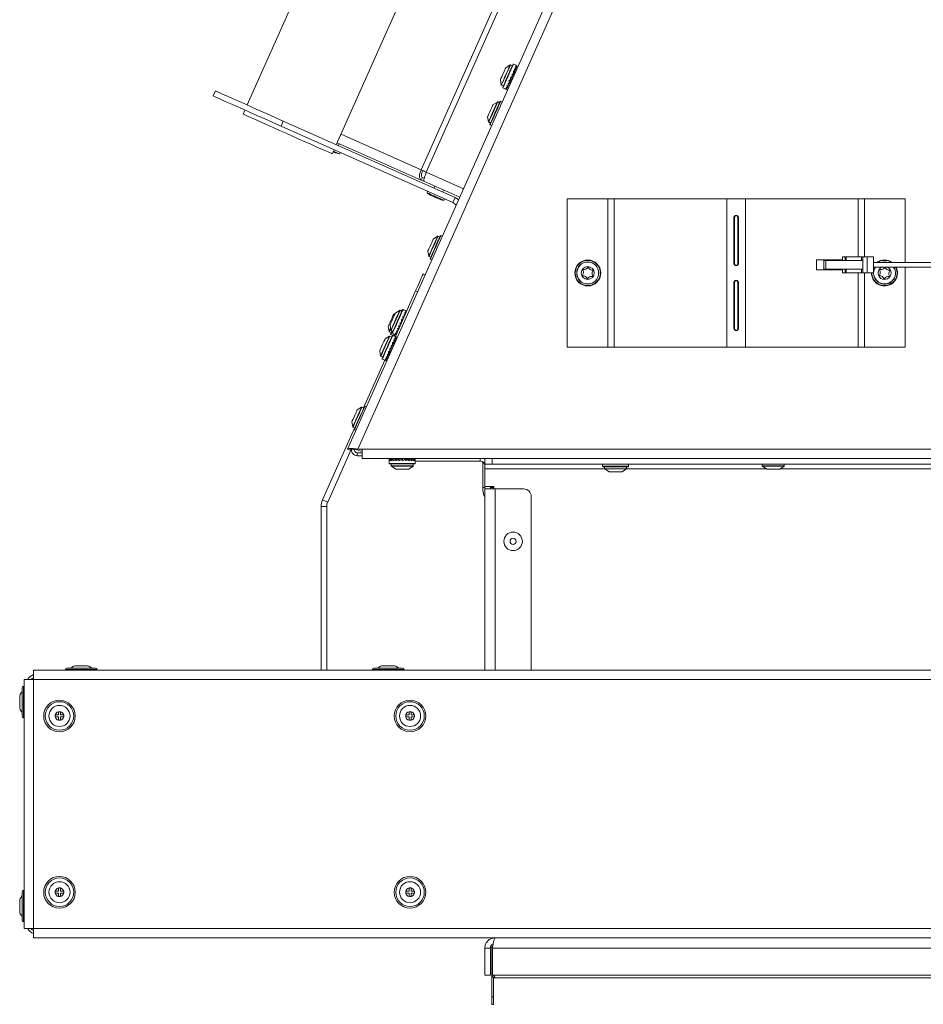
# Model space of a CAD drawing. Units: inches. Extents: x 22 to 149, y 11 to 132.
# Drawn here: x 22 to 34, y 91 to 104 of the extents above; entities that cross this region are included whole.
import ezdxf

# ---------------------------------------------------------------- set-up
doc = ezdxf.new("R2010")
doc.units = ezdxf.units.IN
doc.header["$LTSCALE"] = 16
doc.header["$MEASUREMENT"] = 0

msp = doc.modelspace()

# ---------------------------------------------------------------- linework, layer by layer
at = {"color": 7, "linetype": 'Continuous', "lineweight": 15}
for p, q in [((26.623, 98.447), (34.33, 115.758)), ((33.583, 113.771), (26.76, 98.447)), ((28.548, 110.448), (25.27, 103.085)), ((26.471, 102.55), (29.75, 109.913)), ((27.617, 102.21), (30.769, 109.289)), ((27.683, 102.181), (30.835, 109.26)), ((28.814, 103.625), (28.755, 103.586)), ((28.844, 103.614), (28.819, 103.625)), ((28.895, 103.62), (28.859, 103.636)), ((28.84, 103.494), (28.846, 103.493)), ((28.857, 103.499), (28.846, 103.493)), ((28.849, 103.495), (28.864, 103.488)), ((28.874, 103.537), (28.857, 103.516)), ((28.857, 103.512), (28.872, 103.505)), ((28.872, 103.505), (28.864, 103.488)), ((28.865, 103.525), (28.878, 103.519)), ((28.871, 103.533), (28.883, 103.528)), ((28.878, 103.519), (28.872, 103.505)), ((28.875, 103.505), (28.873, 103.506)), ((28.889, 103.569), (28.874, 103.547)), ((28.886, 103.564), (28.874, 103.543)), ((28.874, 103.537), (28.884, 103.532)), ((28.883, 103.528), (28.878, 103.519)), ((28.884, 103.532), (28.883, 103.528)), ((28.9, 103.594), (28.888, 103.575)), ((28.898, 103.59), (28.888, 103.573)), ((28.906, 103.609), (28.899, 103.596)), ((28.906, 103.607), (28.899, 103.596)), ((28.908, 103.614), (28.906, 103.61)), ((28.684, 103.426), (28.695, 103.357)), ((28.788, 103.343), (28.799, 103.378)), ((28.797, 103.372), (28.81, 103.366)), ((28.798, 103.374), (28.811, 103.368)), ((28.8, 103.371), (28.8, 103.371)), ((28.803, 103.377), (28.814, 103.417)), ((28.804, 103.38), (28.815, 103.376)), ((28.808, 103.394), (28.82, 103.388)), ((28.811, 103.368), (28.81, 103.366)), ((28.815, 103.376), (28.811, 103.368)), ((28.812, 103.411), (28.827, 103.405)), ((28.82, 103.388), (28.815, 103.376)), ((28.82, 103.416), (28.827, 103.451)), ((28.827, 103.405), (28.82, 103.388)), ((28.822, 103.392), (28.824, 103.391)), ((28.823, 103.43), (28.836, 103.424)), ((28.827, 103.454), (28.827, 103.459)), ((28.827, 103.451), (28.827, 103.454)), ((28.827, 103.454), (28.846, 103.446)), ((28.836, 103.424), (28.827, 103.405)), ((28.846, 103.446), (28.836, 103.424)), ((28.839, 103.474), (28.855, 103.467)), ((28.855, 103.467), (28.846, 103.446)), ((28.864, 103.488), (28.855, 103.467)), ((24.813, 103.206), (24.843, 103.275)), ((28.698, 103.353), (28.723, 103.342)), ((28.717, 103.316), (28.753, 103.3)), ((28.766, 103.294), (28.768, 103.301)), ((28.768, 103.298), (28.769, 103.3)), ((28.769, 103.3), (28.775, 103.318)), ((28.775, 103.314), (28.776, 103.317)), ((28.777, 103.317), (28.785, 103.344)), ((28.786, 103.338), (28.787, 103.344)), ((28.642, 103.125), (28.582, 103.087)), ((28.671, 103.115), (28.646, 103.126)), ((28.707, 103.127), (28.686, 103.136)), ((25.24, 103.016), (25.215, 102.961)), ((25.757, 102.868), (25.726, 102.8)), ((28.071, 101.837), (25.757, 102.868)), ((28.511, 102.927), (28.522, 102.857)), ((28.525, 102.853), (28.55, 102.842)), ((28.041, 101.769), (25.726, 102.8)), ((26.535, 102.692), (27.617, 102.21)), ((28.544, 102.817), (28.564, 102.808)), ((26.484, 102.577), (27.616, 102.073)), ((26.499, 102.537), (26.511, 102.565)), ((26.417, 102.427), (26.441, 102.481)), ((26.517, 102.425), (26.525, 102.444)), ((27.683, 102.181), (28.186, 101.957)), ((27.616, 102.073), (27.632, 102.108)), ((27.616, 102.073), (27.651, 102.058)), ((27.632, 102.108), (27.657, 102.097)), ((27.651, 102.058), (28.135, 101.842)), ((27.702, 101.92), (27.694, 101.902)), ((27.801, 101.991), (27.789, 101.963)), ((27.904, 101.912), (27.917, 101.939)), ((27.922, 101.8), (27.93, 101.818)), ((28.041, 101.769), (28.071, 101.837)), ((29.583, 99.821), (29.583, 101.821)), ((29.583, 101.821), (30.131, 101.821)), ((30.131, 99.821), (30.131, 101.821)), ((30.131, 101.821), (30.218, 101.821)), ((30.218, 99.821), (30.218, 101.821)), ((30.218, 101.821), (31.736, 101.821)), ((31.736, 99.821), (31.736, 101.821)), ((31.985, 101.821), (31.736, 101.821)), ((31.985, 99.821), (31.985, 101.821)), ((31.985, 101.821), (33.503, 101.821)), ((33.503, 101.821), (33.589, 101.821)), ((33.503, 101.038), (33.503, 101.821)), ((33.589, 101.821), (34.138, 101.821)), ((33.589, 101.038), (33.589, 101.821)), ((34.138, 100.961), (34.138, 101.821)), ((31.831, 100.946), (31.831, 101.571)), ((31.84, 101.571), (31.831, 101.571)), ((31.84, 100.946), (31.84, 101.571)), ((31.881, 101.571), (31.89, 101.571)), ((31.881, 101.571), (31.881, 100.946)), ((31.89, 101.571), (31.89, 100.946)), ((27.836, 101.315), (27.776, 101.276)), ((27.865, 101.304), (27.84, 101.315)), ((27.901, 101.317), (27.88, 101.326)), ((27.705, 101.117), (27.716, 101.047)), ((27.719, 101.043), (27.744, 101.032)), ((27.738, 101.006), (27.758, 100.997)), ((32.942, 100.864), (32.942, 100.998)), ((32.942, 100.998), (33.292, 100.998)), ((33.044, 100.99), (33.044, 100.872)), ((33.044, 100.99), (33.071, 100.99)), ((33.071, 100.872), (33.071, 100.99)), ((33.568, 100.99), (33.071, 100.99)), ((33.292, 101.038), (33.329, 101.038)), ((33.292, 101.038), (33.292, 100.99)), ((33.341, 101.038), (33.329, 101.038)), ((33.329, 100.99), (33.329, 101.038)), ((33.548, 101.038), (33.341, 101.038)), ((33.341, 101.038), (33.341, 100.99)), ((33.568, 101.038), (33.548, 101.038)), ((33.548, 101.038), (33.548, 100.99)), ((33.568, 101.038), (33.627, 101.038)), ((33.568, 100.825), (33.568, 101.038)), ((33.713, 101.038), (33.627, 101.038)), ((33.627, 100.825), (33.627, 101.038)), ((33.713, 100.825), (33.713, 101.038)), ((31.84, 100.946), (31.831, 100.946)), ((31.881, 100.946), (31.89, 100.946)), ((33.292, 100.864), (32.942, 100.864)), ((33.044, 100.872), (33.071, 100.872)), ((33.568, 100.872), (33.071, 100.872)), ((33.292, 100.872), (33.292, 100.825)), ((33.329, 100.872), (33.329, 100.825)), ((33.341, 100.825), (33.341, 100.872)), ((33.548, 100.825), (33.548, 100.872)), ((37.674, 100.961), (33.713, 100.961)), ((33.713, 100.901), (37.674, 100.901)), ((33.713, 100.899), (37.674, 100.899)), ((34.138, 99.821), (34.138, 100.899)), ((27.642, 100.809), (27.669, 100.797)), ((33.329, 100.825), (33.292, 100.825)), ((33.329, 100.825), (33.341, 100.825)), ((33.341, 100.825), (33.548, 100.825)), ((33.503, 99.821), (33.503, 100.825)), ((33.548, 100.825), (33.568, 100.825)), ((33.568, 100.825), (33.627, 100.825)), ((33.589, 99.821), (33.589, 100.825)), ((33.713, 100.825), (33.627, 100.825)), ((27.54, 100.581), (27.267, 99.966)), ((27.568, 100.569), (27.54, 100.581)), ((31.831, 100.071), (31.831, 100.696)), ((31.84, 100.696), (31.831, 100.696)), ((31.84, 100.071), (31.84, 100.696)), ((31.881, 100.696), (31.89, 100.696)), ((31.881, 100.696), (31.881, 100.071)), ((31.89, 100.696), (31.89, 100.071)), ((27.326, 100.318), (27.267, 100.279)), ((27.356, 100.307), (27.331, 100.318)), ((27.347, 100.311), (27.346, 100.311)), ((27.356, 100.307), (27.347, 100.311)), ((27.407, 100.313), (27.371, 100.329)), ((27.266, 100.277), (27.243, 100.262)), ((27.351, 100.187), (27.357, 100.186)), ((27.367, 100.191), (27.357, 100.186)), ((27.36, 100.188), (27.365, 100.186)), ((27.382, 100.225), (27.369, 100.209)), ((27.369, 100.205), (27.372, 100.203)), ((27.377, 100.218), (27.379, 100.217)), ((27.395, 100.255), (27.386, 100.24)), ((27.392, 100.246), (27.386, 100.236)), ((27.405, 100.277), (27.4, 100.268)), ((27.402, 100.271), (27.4, 100.266)), ((27.411, 100.29), (27.411, 100.289)), ((27.171, 100.102), (27.182, 100.032)), ((27.195, 100.119), (27.207, 100.05)), ((27.209, 100.046), (27.234, 100.035)), ((27.303, 100.049), (27.31, 100.071)), ((27.309, 100.067), (27.311, 100.066)), ((27.309, 100.065), (27.311, 100.065)), ((27.317, 100.08), (27.326, 100.11)), ((27.319, 100.087), (27.32, 100.086)), ((27.324, 100.104), (27.328, 100.103)), ((27.333, 100.115), (27.339, 100.144)), ((27.335, 100.123), (27.336, 100.122)), ((27.339, 100.147), (27.339, 100.152)), ((27.339, 100.144), (27.339, 100.147)), ((27.339, 100.147), (27.346, 100.144)), ((27.351, 100.167), (27.355, 100.165)), ((31.84, 100.071), (31.831, 100.071)), ((31.881, 100.071), (31.89, 100.071)), ((27.187, 99.97), (27.128, 99.932)), ((27.185, 100.028), (27.21, 100.017)), ((27.217, 99.96), (27.192, 99.971)), ((27.204, 99.992), (27.228, 99.981)), ((27.228, 100.009), (27.264, 99.993)), ((27.268, 99.966), (27.232, 99.981)), ((27.262, 99.915), (27.247, 99.893)), ((27.26, 99.91), (27.247, 99.889)), ((27.254, 99.972), (27.258, 99.983)), ((27.259, 99.982), (27.263, 99.994)), ((27.259, 99.981), (27.259, 99.983)), ((27.273, 99.94), (27.261, 99.921)), ((27.271, 99.936), (27.261, 99.919)), ((27.28, 99.955), (27.272, 99.942)), ((27.279, 99.953), (27.272, 99.942)), ((27.282, 99.959), (27.279, 99.955)), ((27.286, 100.008), (27.286, 100.011)), ((27.293, 100.024), (27.297, 100.037)), ((27.194, 99.762), (27.2, 99.797)), ((27.196, 99.776), (27.209, 99.77)), ((27.2, 99.8), (27.2, 99.805)), ((27.2, 99.797), (27.2, 99.8)), ((27.2, 99.8), (27.219, 99.791)), ((27.219, 99.791), (27.209, 99.77)), ((27.212, 99.82), (27.228, 99.813)), ((27.213, 99.84), (27.219, 99.839)), ((27.23, 99.845), (27.219, 99.839)), ((27.228, 99.813), (27.219, 99.791)), ((27.222, 99.84), (27.237, 99.833)), ((27.237, 99.833), (27.228, 99.813)), ((27.247, 99.883), (27.23, 99.862)), ((27.23, 99.858), (27.245, 99.851)), ((27.245, 99.851), (27.237, 99.833)), ((27.238, 99.871), (27.252, 99.865)), ((27.244, 99.879), (27.256, 99.874)), ((27.252, 99.865), (27.245, 99.851)), ((27.248, 99.851), (27.246, 99.852)), ((27.247, 99.882), (27.257, 99.878)), ((27.256, 99.874), (27.252, 99.865)), ((27.257, 99.878), (27.256, 99.874)), ((29.583, 99.821), (30.131, 99.821)), ((30.131, 99.821), (30.218, 99.821)), ((30.218, 99.821), (31.736, 99.821)), ((31.736, 99.821), (31.985, 99.821)), ((31.985, 99.821), (33.503, 99.821)), ((33.503, 99.821), (33.589, 99.821)), ((33.589, 99.821), (34.138, 99.821)), ((27.124, 99.646), (26.839, 99.005)), ((27.057, 99.772), (27.068, 99.702)), ((27.071, 99.699), (27.096, 99.688)), ((27.09, 99.662), (27.126, 99.646)), ((27.139, 99.64), (27.141, 99.646)), ((27.141, 99.644), (27.142, 99.646)), ((27.142, 99.646), (27.148, 99.664)), ((27.148, 99.659), (27.149, 99.663)), ((27.15, 99.663), (27.158, 99.69)), ((27.159, 99.684), (27.16, 99.689)), ((27.161, 99.689), (27.172, 99.724)), ((27.17, 99.718), (27.184, 99.712)), ((27.171, 99.72), (27.184, 99.714)), ((27.173, 99.717), (27.173, 99.717)), ((27.176, 99.723), (27.187, 99.763)), ((27.177, 99.726), (27.188, 99.722)), ((27.181, 99.739), (27.193, 99.734)), ((27.188, 99.722), (27.184, 99.714)), ((27.184, 99.714), (27.184, 99.712)), ((27.186, 99.757), (27.201, 99.751)), ((27.193, 99.734), (27.188, 99.722)), ((27.201, 99.751), (27.193, 99.734)), ((27.195, 99.738), (27.197, 99.737)), ((27.209, 99.77), (27.201, 99.751)), ((26.811, 99.014), (26.752, 98.976)), ((26.841, 99.004), (26.816, 99.015)), ((26.876, 99.016), (26.856, 99.025)), ((26.718, 98.732), (26.286, 97.763)), ((26.681, 98.816), (26.692, 98.746)), ((26.695, 98.743), (26.72, 98.731)), ((26.714, 98.706), (26.734, 98.697)), ((26.658, 98.432), (26.623, 98.447)), ((26.754, 98.437), (26.758, 98.447)), ((26.76, 98.447), (26.82, 98.447)), ((26.82, 98.321), (26.82, 98.447)), ((26.82, 98.447), (36.539, 98.447)), ((26.67, 98.441), (26.355, 97.733)), ((26.671, 98.441), (26.666, 98.431)), ((26.666, 98.431), (26.666, 98.432)), ((26.752, 98.36), (26.753, 98.399)), ((26.754, 98.437), (26.797, 98.418)), ((26.754, 98.399), (26.754, 98.359)), ((26.754, 98.399), (26.82, 98.399)), ((26.754, 98.359), (26.82, 98.359)), ((26.797, 98.418), (26.82, 98.427)), ((36.756, 98.321), (26.82, 98.321)), ((26.829, 98.321), (27.298, 98.321)), ((26.829, 98.321), (26.829, 98.321)), ((27.27, 98.308), (27.27, 98.319)), ((27.27, 98.319), (27.274, 98.319)), ((27.274, 98.307), (27.274, 98.319)), ((27.274, 98.319), (27.284, 98.319)), ((27.284, 98.304), (27.284, 98.319)), ((27.284, 98.319), (27.299, 98.319)), ((27.298, 98.321), (27.298, 98.319)), ((27.299, 98.303), (27.299, 98.319)), ((27.299, 98.319), (27.319, 98.319)), ((27.319, 98.302), (27.319, 98.319)), ((27.319, 98.319), (27.341, 98.319)), ((27.341, 98.302), (27.341, 98.319)), ((27.341, 98.319), (27.364, 98.319)), ((27.364, 98.299), (27.364, 98.319)), ((27.364, 98.319), (27.388, 98.319)), ((27.388, 98.305), (27.388, 98.319)), ((27.388, 98.319), (27.409, 98.319)), ((27.409, 98.303), (27.409, 98.319)), ((27.409, 98.319), (27.427, 98.319)), ((27.423, 98.319), (27.423, 98.321)), ((27.427, 98.305), (27.427, 98.319)), ((27.427, 98.319), (27.441, 98.319)), ((27.441, 98.307), (27.441, 98.319)), ((27.441, 98.319), (27.449, 98.319)), ((27.449, 98.304), (27.449, 98.319)), ((27.449, 98.319), (27.451, 98.319)), ((27.451, 98.304), (27.451, 98.319)), ((28.411, 98.286), (28.411, 98.321)), ((28.474, 98.246), (28.474, 98.321)), ((28.574, 98.321), (28.574, 98.246)), ((27.185, 98.308), (27.19, 98.308)), ((27.185, 98.293), (27.185, 98.254)), ((27.185, 98.254), (27.535, 98.254)), ((27.19, 98.308), (27.205, 98.306)), ((27.19, 98.249), (27.53, 98.249)), ((27.192, 98.308), (27.205, 98.307)), ((27.207, 98.308), (27.229, 98.305)), ((27.211, 98.308), (27.23, 98.306)), ((27.211, 98.249), (27.211, 98.222)), ((27.211, 98.222), (27.509, 98.222)), ((27.214, 98.218), (27.273, 98.179)), ((27.214, 98.218), (27.507, 98.218)), ((27.234, 98.308), (27.261, 98.304)), ((27.24, 98.308), (27.264, 98.305)), ((27.269, 98.308), (27.295, 98.301)), ((27.311, 98.308), (27.321, 98.3)), ((27.322, 98.294), (27.321, 98.3)), ((27.364, 98.299), (27.359, 98.297)), ((27.367, 98.3), (27.364, 98.299)), ((27.402, 98.308), (27.367, 98.3)), ((27.444, 98.308), (27.403, 98.302)), ((27.481, 98.308), (27.445, 98.304)), ((27.448, 98.179), (27.507, 98.218)), ((27.451, 98.308), (27.451, 98.308)), ((27.487, 98.308), (27.481, 98.307)), ((27.51, 98.308), (27.482, 98.305)), ((27.509, 98.222), (27.509, 98.249)), ((27.528, 98.308), (27.51, 98.306)), ((27.514, 98.308), (27.51, 98.308)), ((27.535, 98.308), (27.528, 98.307)), ((27.53, 98.308), (27.528, 98.308)), ((27.535, 98.254), (27.535, 98.293)), ((27.535, 98.286), (28.411, 98.286)), ((28.445, 97.931), (28.444, 98.277)), ((28.473, 97.911), (28.473, 98.224)), ((28.473, 98.224), (28.474, 98.224)), ((28.574, 98.246), (28.474, 98.246)), ((28.474, 98.246), (28.474, 98.184)), ((28.474, 98.184), (28.474, 97.946)), ((28.474, 98.184), (30.086, 98.184)), ((28.574, 98.246), (36.897, 98.246)), ((30.06, 98.246), (30.06, 98.216)), ((30.06, 98.216), (30.41, 98.216)), ((30.065, 98.211), (30.405, 98.211)), ((30.086, 98.211), (30.086, 98.184)), ((30.086, 98.184), (30.384, 98.184)), ((30.384, 98.184), (30.384, 98.211)), ((30.384, 98.184), (32.264, 98.184)), ((30.41, 98.216), (30.41, 98.246)), ((32.211, 98.246), (32.211, 98.222)), ((32.211, 98.222), (32.509, 98.222)), ((32.214, 98.218), (32.273, 98.179)), ((32.214, 98.218), (32.507, 98.218)), ((32.448, 98.179), (32.507, 98.218)), ((32.456, 98.184), (37.03, 98.184)), ((32.509, 98.222), (32.509, 98.246)), ((27.273, 98.179), (27.448, 98.179)), ((30.089, 98.18), (30.148, 98.141)), ((30.089, 98.18), (30.382, 98.18)), ((30.148, 98.141), (30.323, 98.141)), ((30.323, 98.141), (30.382, 98.18)), ((32.273, 98.179), (32.448, 98.179)), ((28.445, 97.931), (28.473, 97.931)), ((28.474, 97.946), (28.594, 97.946)), ((28.548, 97.911), (28.548, 97.946)), ((28.548, 97.931), (28.579, 97.931)), ((28.579, 97.931), (28.579, 97.946)), ((28.58, 97.911), (28.579, 97.931)), ((28.585, 97.911), (28.594, 97.935)), ((28.594, 97.946), (28.594, 97.911)), ((28.473, 95.467), (28.473, 97.911)), ((28.473, 97.911), (28.61, 97.911)), ((28.61, 97.911), (28.998, 97.911)), ((28.61, 97.911), (28.61, 95.467)), ((29.098, 97.811), (29.098, 95.467)), ((26.342, 97.675), (26.267, 97.675)), ((26.267, 97.675), (26.267, 95.467)), ((26.286, 97.763), (26.355, 97.733)), ((26.342, 97.675), (26.342, 95.467)), ((22.975, 95.529), (22.977, 95.529)), ((22.977, 95.529), (23.02, 95.529)), ((23.02, 95.529), (23.048, 95.529)), ((23.048, 95.529), (23.091, 95.529)), ((23.091, 95.529), (23.093, 95.529)), ((27.113, 95.529), (27.115, 95.529)), ((27.115, 95.529), (27.158, 95.529)), ((27.158, 95.529), (27.186, 95.529)), ((27.186, 95.529), (27.229, 95.529)), ((27.229, 95.529), (27.231, 95.529)), ((72.33, 95.467), (22.39, 95.467)), ((22.39, 95.342), (22.39, 95.467)), ((22.82, 95.476), (23.034, 95.476)), ((22.841, 95.497), (23.034, 95.497)), ((23.034, 95.497), (23.226, 95.497)), ((23.034, 95.476), (23.247, 95.476)), ((26.958, 95.476), (27.172, 95.476)), ((26.979, 95.497), (27.172, 95.497)), ((27.172, 95.497), (27.364, 95.497)), ((27.172, 95.476), (27.385, 95.476)), ((22.265, 91.987), (22.265, 95.342)), ((22.265, 95.342), (22.39, 95.342)), ((22.39, 91.987), (22.39, 95.342)), ((72.33, 95.342), (22.39, 95.342)), ((22.235, 95.039), (22.235, 95.232)), ((22.256, 95.039), (22.256, 95.253)), ((22.204, 95.097), (22.204, 95.098)), ((22.204, 95.053), (22.204, 95.097)), ((22.204, 95.025), (22.204, 95.053)), ((22.204, 94.982), (22.204, 95.025)), ((22.235, 94.847), (22.235, 95.039)), ((22.256, 94.826), (22.256, 95.039)), ((22.204, 94.981), (22.204, 94.982)), ((22.683, 94.838), (22.683, 94.866)), ((22.683, 94.866), (22.726, 94.866)), ((22.726, 94.909), (22.754, 94.909)), ((22.726, 94.866), (22.726, 94.909)), ((22.754, 94.909), (22.754, 94.866)), ((22.754, 94.866), (22.798, 94.866)), ((22.798, 94.866), (22.798, 94.838)), ((27.408, 94.838), (27.408, 94.866)), ((27.408, 94.866), (27.451, 94.866)), ((27.451, 94.866), (27.451, 94.909)), ((27.451, 94.909), (27.479, 94.909)), ((27.479, 94.909), (27.479, 94.866)), ((27.479, 94.866), (27.523, 94.866)), ((27.523, 94.866), (27.523, 94.838)), ((22.726, 94.838), (22.683, 94.838)), ((22.726, 94.795), (22.726, 94.838)), ((22.754, 94.795), (22.726, 94.795)), ((22.798, 94.838), (22.754, 94.838)), ((22.754, 94.838), (22.754, 94.795)), ((27.451, 94.838), (27.408, 94.838)), ((27.451, 94.795), (27.451, 94.838)), ((27.479, 94.795), (27.451, 94.795)), ((27.523, 94.838), (27.479, 94.838)), ((27.479, 94.838), (27.479, 94.795)), ((22.235, 92.289), (22.235, 92.482)), ((22.256, 92.289), (22.256, 92.503)), ((22.683, 92.491), (22.726, 92.491)), ((22.683, 92.463), (22.683, 92.491)), ((22.726, 92.534), (22.754, 92.534)), ((22.726, 92.491), (22.726, 92.534)), ((22.754, 92.534), (22.754, 92.491)), ((22.754, 92.491), (22.798, 92.491)), ((22.798, 92.491), (22.798, 92.463)), ((27.408, 92.491), (27.451, 92.491)), ((27.408, 92.463), (27.408, 92.491)), ((27.451, 92.534), (27.479, 92.534)), ((27.451, 92.491), (27.451, 92.534)), ((27.479, 92.534), (27.479, 92.491)), ((27.479, 92.491), (27.523, 92.491)), ((27.523, 92.491), (27.523, 92.463)), ((22.204, 92.347), (22.204, 92.348)), ((22.204, 92.303), (22.204, 92.347)), ((22.726, 92.463), (22.683, 92.463)), ((22.726, 92.42), (22.726, 92.463)), ((22.754, 92.42), (22.726, 92.42)), ((22.754, 92.463), (22.754, 92.42)), ((22.798, 92.463), (22.754, 92.463)), ((27.451, 92.463), (27.408, 92.463)), ((27.451, 92.42), (27.451, 92.463)), ((27.479, 92.42), (27.451, 92.42)), ((27.523, 92.463), (27.479, 92.463)), ((27.479, 92.463), (27.479, 92.42)), ((22.204, 92.275), (22.204, 92.303)), ((22.204, 92.232), (22.204, 92.275)), ((22.204, 92.231), (22.204, 92.232)), ((22.235, 92.097), (22.235, 92.289)), ((22.256, 92.076), (22.256, 92.289)), ((22.39, 91.987), (22.265, 91.987)), ((72.33, 91.987), (22.39, 91.987)), ((22.39, 91.861), (22.39, 91.987)), ((72.33, 91.861), (22.39, 91.861)), ((28.473, 91.724), (28.548, 91.724)), ((28.473, 91.724), (28.473, 91.361)), ((28.548, 91.724), (28.548, 91.361)), ((28.568, 91.746), (28.579, 91.746)), ((28.568, 91.746), (28.568, 91.366)), ((28.576, 91.724), (66.145, 91.724)), ((28.576, 91.724), (28.576, 91.361)), ((28.548, 91.361), (28.473, 91.361)), ((28.576, 91.366), (28.568, 91.366)), ((28.568, 91.066), (28.568, 91.366)), ((66.145, 91.361), (28.576, 91.361)), ((28.59, 91.066), (28.59, 91.33)), ((66.11, 91.324), (28.61, 91.324)), ((28.568, 91.066), (28.59, 91.066)), ((28.568, 90.966), (28.568, 91.066)), ((28.59, 91.066), (28.59, 90.966)), ((28.59, 90.966), (28.568, 90.966))]:
    msp.add_line(p, q, dxfattribs=at)
at = {"color": 7, "linetype": 'Continuous', "lineweight": 15, "flags": 128}
for points in [[(28.814, 103.625), (28.813, 103.623), (28.807, 103.609), (28.796, 103.584), (28.781, 103.549), (28.763, 103.509), (28.744, 103.467), (28.727, 103.428), (28.712, 103.394), (28.701, 103.37), (28.696, 103.358), (28.695, 103.357)], [(28.819, 103.625), (28.818, 103.623), (28.812, 103.609), (28.801, 103.583), (28.785, 103.548), (28.767, 103.508), (28.748, 103.465), (28.73, 103.425), (28.715, 103.391), (28.704, 103.366), (28.698, 103.354), (28.698, 103.353)], [(28.853, 103.633), (28.853, 103.633), (28.849, 103.625), (28.84, 103.604), (28.825, 103.571), (28.807, 103.531), (28.787, 103.485), (28.766, 103.439), (28.747, 103.397), (28.732, 103.361), (28.72, 103.336), (28.715, 103.324), (28.714, 103.323)], [(28.859, 103.636), (28.858, 103.633), (28.852, 103.619), (28.84, 103.593), (28.824, 103.558), (28.806, 103.516), (28.786, 103.471), (28.766, 103.426), (28.748, 103.385), (28.733, 103.352), (28.722, 103.328), (28.717, 103.317), (28.717, 103.316)], [(28.755, 103.586), (28.754, 103.585), (28.749, 103.574), (28.74, 103.552), (28.727, 103.523), (28.713, 103.492), (28.7, 103.463), (28.69, 103.441), (28.685, 103.428), (28.684, 103.426)], [(24.843, 103.275), (24.85, 103.272), (24.87, 103.263), (24.902, 103.248), (24.948, 103.228), (25.005, 103.203), (25.073, 103.173), (25.151, 103.138), (25.238, 103.099), (25.332, 103.057), (25.433, 103.012), (25.538, 102.965), (25.646, 102.917), (25.757, 102.868)], [(25.726, 102.8), (25.616, 102.849), (25.507, 102.897), (25.402, 102.944), (25.302, 102.989), (25.207, 103.031), (25.12, 103.069), (25.042, 103.104), (24.974, 103.134), (24.917, 103.16), (24.872, 103.18), (24.839, 103.195), (24.819, 103.203), (24.813, 103.206)], [(28.642, 103.125), (28.641, 103.123), (28.635, 103.11), (28.623, 103.084), (28.608, 103.05), (28.59, 103.01), (28.572, 102.968), (28.554, 102.928), (28.539, 102.895), (28.528, 102.871), (28.523, 102.859), (28.522, 102.857)], [(28.646, 103.126), (28.645, 103.124), (28.639, 103.11), (28.628, 103.084), (28.612, 103.049), (28.594, 103.008), (28.575, 102.966), (28.557, 102.926), (28.542, 102.892), (28.531, 102.867), (28.526, 102.855), (28.525, 102.853)], [(28.68, 103.134), (28.68, 103.134), (28.676, 103.126), (28.667, 103.104), (28.652, 103.072), (28.634, 103.031), (28.614, 102.986), (28.594, 102.94), (28.575, 102.897), (28.559, 102.862), (28.548, 102.837), (28.542, 102.824), (28.542, 102.823)], [(28.686, 103.136), (28.685, 103.134), (28.679, 103.12), (28.668, 103.094), (28.652, 103.058), (28.633, 103.016), (28.613, 102.971), (28.593, 102.926), (28.575, 102.886), (28.56, 102.852), (28.55, 102.829), (28.545, 102.818), (28.544, 102.817)], [(26.417, 102.427), (26.41, 102.429), (26.391, 102.438), (26.36, 102.452), (26.317, 102.471), (26.263, 102.495), (26.2, 102.523), (26.129, 102.555), (26.051, 102.589), (25.968, 102.626), (25.882, 102.665), (25.794, 102.704), (25.707, 102.743), (25.622, 102.78), (25.541, 102.816), (25.466, 102.85), (25.399, 102.88), (25.34, 102.906), (25.292, 102.927), (25.255, 102.944), (25.23, 102.955), (25.217, 102.961), (25.215, 102.961)], [(28.582, 103.087), (28.582, 103.086), (28.577, 103.074), (28.567, 103.053), (28.554, 103.024), (28.541, 102.993), (28.528, 102.964), (28.518, 102.941), (28.512, 102.929), (28.511, 102.927)], [(26.436, 102.449), (26.433, 102.45), (26.428, 102.452)], [(26.517, 102.425), (26.51, 102.428), (26.491, 102.437), (26.46, 102.451), (26.433, 102.463)], [(27.617, 102.21), (27.625, 102.207), (27.632, 102.203), (27.64, 102.2), (27.649, 102.196), (27.657, 102.192), (27.666, 102.188), (27.674, 102.185), (27.683, 102.181)], [(27.922, 101.8), (27.915, 101.803), (27.896, 101.812), (27.865, 101.825), (27.828, 101.842), (27.788, 101.86), (27.751, 101.876), (27.721, 101.89), (27.701, 101.898), (27.694, 101.902), (27.694, 101.902)], [(27.841, 101.823), (27.838, 101.825), (27.83, 101.828), (27.818, 101.834), (27.803, 101.84), (27.789, 101.846), (27.777, 101.852), (27.769, 101.856), (27.766, 101.857), (27.766, 101.857)], [(28.119, 101.808), (28.108, 101.817), (28.071, 101.837)], [(27.776, 101.276), (27.776, 101.275), (27.771, 101.264), (27.761, 101.242), (27.748, 101.214), (27.735, 101.183), (27.722, 101.154), (27.712, 101.131), (27.706, 101.118), (27.705, 101.117)], [(27.836, 101.315), (27.835, 101.313), (27.829, 101.299), (27.817, 101.274), (27.802, 101.24), (27.784, 101.199), (27.765, 101.157), (27.748, 101.118), (27.733, 101.084), (27.722, 101.06), (27.717, 101.048), (27.716, 101.047)], [(27.84, 101.315), (27.839, 101.313), (27.833, 101.299), (27.822, 101.274), (27.806, 101.239), (27.788, 101.198), (27.769, 101.155), (27.751, 101.115), (27.736, 101.081), (27.725, 101.057), (27.72, 101.044), (27.719, 101.043)], [(27.874, 101.323), (27.874, 101.323), (27.87, 101.315), (27.861, 101.294), (27.846, 101.262), (27.828, 101.221), (27.808, 101.176), (27.788, 101.13), (27.769, 101.087), (27.753, 101.052), (27.742, 101.026), (27.736, 101.014), (27.736, 101.013)], [(27.88, 101.326), (27.879, 101.323), (27.873, 101.309), (27.861, 101.283), (27.846, 101.248), (27.827, 101.206), (27.807, 101.161), (27.787, 101.116), (27.769, 101.075), (27.754, 101.042), (27.744, 101.019), (27.739, 101.007), (27.738, 101.006)], [(33.713, 100.845), (33.717, 100.863), (33.735, 100.901)], [(27.54, 100.581), (27.56, 100.625), (27.579, 100.668), (27.597, 100.708), (27.612, 100.742), (27.625, 100.771), (27.634, 100.792), (27.64, 100.805), (27.642, 100.809)], [(27.326, 100.318), (27.325, 100.316), (27.319, 100.302), (27.308, 100.277), (27.292, 100.242), (27.274, 100.202), (27.256, 100.16), (27.238, 100.121), (27.223, 100.087), (27.213, 100.063), (27.207, 100.051), (27.207, 100.05)], [(27.331, 100.318), (27.33, 100.316), (27.324, 100.302), (27.312, 100.276), (27.297, 100.241), (27.278, 100.201), (27.259, 100.158), (27.242, 100.118), (27.226, 100.084), (27.216, 100.06), (27.21, 100.047), (27.209, 100.046)], [(27.364, 100.326), (27.364, 100.326), (27.361, 100.318), (27.351, 100.297), (27.337, 100.264), (27.319, 100.224), (27.298, 100.178), (27.278, 100.132), (27.259, 100.09), (27.243, 100.054), (27.232, 100.029), (27.226, 100.017), (27.226, 100.016)], [(27.371, 100.329), (27.37, 100.326), (27.363, 100.312), (27.352, 100.286), (27.336, 100.251), (27.317, 100.209), (27.297, 100.164), (27.277, 100.119), (27.259, 100.078), (27.244, 100.045), (27.234, 100.021), (27.229, 100.01), (27.228, 100.009)], [(27.347, 100.311), (27.346, 100.312), (27.345, 100.312)], [(27.243, 100.262), (27.241, 100.258), (27.234, 100.243), (27.223, 100.218), (27.21, 100.188), (27.196, 100.157), (27.184, 100.13), (27.175, 100.111), (27.171, 100.102), (27.171, 100.102)], [(27.267, 100.279), (27.266, 100.278), (27.261, 100.267), (27.251, 100.245), (27.239, 100.217), (27.225, 100.185), (27.212, 100.156), (27.202, 100.134), (27.196, 100.121), (27.195, 100.119)], [(27.202, 100.077), (27.194, 100.058), (27.185, 100.039), (27.182, 100.032)], [(27.203, 100.069), (27.197, 100.054), (27.188, 100.035), (27.185, 100.028)], [(27.221, 100.041), (27.21, 100.018), (27.203, 100.001), (27.202, 99.998)], [(27.225, 100.039), (27.22, 100.027), (27.21, 100.004), (27.205, 99.993), (27.204, 99.992)], [(27.128, 99.932), (27.128, 99.931), (27.123, 99.919), (27.113, 99.898), (27.1, 99.869), (27.086, 99.838), (27.073, 99.809), (27.063, 99.787), (27.058, 99.774), (27.057, 99.772)], [(27.187, 99.97), (27.186, 99.968), (27.18, 99.955), (27.169, 99.929), (27.154, 99.895), (27.136, 99.855), (27.117, 99.813), (27.1, 99.773), (27.085, 99.74), (27.074, 99.716), (27.069, 99.704), (27.068, 99.702)], [(27.192, 99.971), (27.191, 99.969), (27.185, 99.955), (27.174, 99.929), (27.158, 99.894), (27.14, 99.854), (27.121, 99.811), (27.103, 99.771), (27.088, 99.737), (27.077, 99.712), (27.072, 99.7), (27.071, 99.699)], [(27.226, 99.979), (27.226, 99.979), (27.222, 99.971), (27.213, 99.95), (27.198, 99.917), (27.18, 99.877), (27.16, 99.831), (27.139, 99.785), (27.12, 99.742), (27.105, 99.707), (27.093, 99.682), (27.088, 99.67), (27.087, 99.668)], [(27.232, 99.981), (27.231, 99.979), (27.225, 99.965), (27.213, 99.939), (27.198, 99.904), (27.179, 99.862), (27.159, 99.816), (27.139, 99.772), (27.121, 99.731), (27.106, 99.697), (27.095, 99.674), (27.09, 99.663), (27.09, 99.662)], [(26.811, 99.014), (26.81, 99.012), (26.804, 98.999), (26.793, 98.973), (26.778, 98.939), (26.76, 98.899), (26.741, 98.857), (26.724, 98.817), (26.709, 98.784), (26.698, 98.76), (26.693, 98.748), (26.692, 98.746)], [(26.816, 99.015), (26.815, 99.013), (26.809, 98.999), (26.798, 98.973), (26.782, 98.938), (26.764, 98.897), (26.745, 98.855), (26.727, 98.815), (26.712, 98.781), (26.701, 98.756), (26.695, 98.744), (26.695, 98.743)], [(26.85, 99.023), (26.85, 99.023), (26.846, 99.015), (26.837, 98.994), (26.822, 98.961), (26.804, 98.921), (26.784, 98.875), (26.763, 98.829), (26.744, 98.786), (26.729, 98.751), (26.717, 98.726), (26.712, 98.713), (26.711, 98.712)], [(26.856, 99.025), (26.855, 99.023), (26.849, 99.009), (26.837, 98.983), (26.821, 98.947), (26.803, 98.905), (26.783, 98.86), (26.763, 98.815), (26.745, 98.775), (26.73, 98.741), (26.719, 98.718), (26.714, 98.707), (26.714, 98.706)], [(26.752, 98.976), (26.752, 98.975), (26.746, 98.963), (26.737, 98.942), (26.724, 98.913), (26.71, 98.882), (26.697, 98.853), (26.687, 98.83), (26.682, 98.818), (26.681, 98.816)], [(26.731, 98.448), (26.734, 98.446), (26.74, 98.443), (26.747, 98.441), (26.754, 98.437)]]:
    msp.add_lwpolyline(points, dxfattribs=at)
at = {"color": 7, "linetype": 'Continuous', "lineweight": 15}
for centre, radius in [((29.86, 100.821), 0.175), ((29.86, 100.821), 0.17), ((29.86, 100.821), 0.149), ((29.86, 100.821), 0.147), ((29.86, 100.821), 0.0875), ((28.854, 97.205), 0.125), ((28.854, 97.205), 0.0413), ((22.74, 94.852), 0.213), ((22.74, 94.852), 0.192), ((27.465, 94.852), 0.213), ((27.465, 94.852), 0.192), ((22.74, 94.852), 0.142), ((27.465, 94.852), 0.142), ((22.74, 92.477), 0.213), ((22.74, 92.477), 0.192), ((22.74, 92.477), 0.142), ((27.465, 92.477), 0.213), ((27.465, 92.477), 0.192), ((27.465, 92.477), 0.142)]:
    msp.add_circle(centre, radius, dxfattribs=at)
for centre, radius, start, end in [((28.817, 103.62), 0.005, 66, 122.9598), ((28.857, 103.631), 0.005, 66, 156), ((28.7, 103.357), 0.005, 189.0402, 246), ((28.719, 103.32), 0.005, 156, 246), ((28.644, 103.121), 0.005, 66, 122.9598), ((28.684, 103.132), 0.005, 66, 156), ((28.527, 102.858), 0.005, 189.0402, 246), ((28.546, 102.821), 0.005, 156, 246), ((26.561, 102.729), 0.306, 246, 261.8594), ((27.89, 102.137), 0.306, 230.1406, 246), ((27.966, 102.103), 0.306, 246, 261.8594), ((27.984, 101.64), 0.141, 42.7511, 66), ((27.838, 101.311), 0.005, 66, 122.9598), ((27.878, 101.321), 0.005, 66, 156), ((27.721, 101.048), 0.005, 189.0402, 246), ((27.74, 101.011), 0.005, 156, 246), ((33.86, 100.821), 0.175, 53.1092, 126.8908), ((33.86, 100.821), 0.17, 55.4169, 124.5831), ((33.86, 100.821), 0.149, 69.941, 110.059), ((33.86, 100.821), 0.147, 72.5344, 107.4656), ((29.741, 100.83), 0.0625, 323.1585, 28.5531), ((29.8, 100.862), 0.005, 83.1585, 208.7152), ((29.808, 100.929), 0.0625, 263.1585, 328.5531), ((29.866, 100.894), 0.005, 23.1585, 148.7152), ((29.928, 100.92), 0.0625, 203.1585, 268.5531), ((29.98, 100.812), 0.0625, 143.1585, 208.5531), ((29.926, 100.853), 0.005, 323.1585, 88.7152), ((33.86, 100.821), 0.147, 146.9772, 235.9369), ((33.86, 100.821), 0.175, 235.9369, 27.1888), ((33.86, 100.821), 0.17, 235.9369, 28.0579), ((33.86, 100.821), 0.0875, 117.1405, 235.9369), ((33.86, 100.821), 0.149, 235.9369, 32.4563), ((33.86, 100.821), 0.147, 235.9369, 33.0228), ((33.741, 100.83), 0.0625, 323.1585, 28.5531), ((33.8, 100.862), 0.005, 83.1585, 208.7152), ((33.808, 100.929), 0.0625, 263.1585, 328.5531), ((33.86, 100.821), 0.0875, 235.9369, 62.8595), ((33.866, 100.894), 0.005, 23.1585, 148.7152), ((33.928, 100.92), 0.0625, 203.1585, 268.5531), ((33.98, 100.812), 0.0625, 143.1585, 208.5531), ((33.926, 100.853), 0.005, 323.1585, 88.7152), ((29.795, 100.789), 0.005, 143.1585, 268.7152), ((29.793, 100.722), 0.0625, 23.1585, 88.5531), ((29.855, 100.748), 0.005, 203.1585, 328.7152), ((29.913, 100.713), 0.0625, 83.1585, 148.5531), ((29.921, 100.78), 0.005, 263.1585, 28.7152), ((33.86, 100.821), 0.175, 178.8461, 235.9369), ((33.86, 100.821), 0.17, 178.8121, 235.9369), ((33.86, 100.821), 0.149, 178.6447, 235.9369), ((33.795, 100.789), 0.005, 143.1585, 268.7152), ((33.793, 100.722), 0.0625, 23.1585, 88.5531), ((33.855, 100.748), 0.005, 203.1585, 328.7152), ((33.913, 100.713), 0.0625, 83.1585, 148.5531), ((33.921, 100.78), 0.005, 263.1585, 28.7152), ((27.329, 100.313), 0.005, 66, 122.9598), ((27.369, 100.324), 0.005, 66, 156), ((27.211, 100.05), 0.005, 189.0402, 246), ((27.187, 100.033), 0.005, 189.0402, 246), ((27.19, 99.966), 0.005, 66, 122.9598), ((27.206, 99.996), 0.005, 156, 246), ((27.23, 100.013), 0.005, 156, 246), ((27.23, 99.977), 0.005, 66, 156), ((27.073, 99.703), 0.005, 189.0402, 246), ((27.092, 99.666), 0.005, 156, 246), ((26.814, 99.01), 0.005, 66, 122.9598), ((26.854, 99.021), 0.005, 66, 156), ((26.697, 98.747), 0.005, 189.0402, 246), ((26.716, 98.71), 0.005, 156, 246), ((26.754, 98.437), 0.038, 157.0471, 268.9529), ((26.754, 98.437), 0.078, 175.3392, 268.9529), ((26.754, 98.437), 0.078, 268.9529, 270), ((26.754, 98.437), 0.038, 268.9529, 270), ((27.19, 98.254), 0.005, 180, 270), ((27.216, 98.222), 0.005, 180, 236.9598), ((27.504, 98.222), 0.005, 303.0402, 0), ((27.53, 98.254), 0.005, 270, 0), ((28.411, 98.224), 0.062, 0, 90), ((30.065, 98.216), 0.005, 180, 270), ((30.091, 98.184), 0.005, 180, 236.9598), ((30.379, 98.184), 0.005, 303.0402, 0), ((30.405, 98.216), 0.005, 270, 0), ((32.216, 98.222), 0.005, 180, 236.9598), ((32.504, 98.222), 0.005, 303.0402, 0), ((28.768, 97.931), 0.324, 180.0701, 204.0778), ((28.998, 97.811), 0.1, 0, 90), ((26.483, 97.675), 0.216, 156, 180), ((26.483, 97.675), 0.141, 156, 180), ((22.975, 95.404), 0.125, 90, 131.4096), ((23.093, 95.404), 0.125, 48.5904, 90), ((27.113, 95.404), 0.125, 90, 131.4096), ((27.231, 95.404), 0.125, 48.5904, 90), ((22.428, 95.289), 0.126, 107.6252, 155.0194), ((22.841, 95.476), 0.021, 90, 180), ((22.838, 95.488), 0.021, 214.8499, 270), ((23.226, 95.476), 0.021, 0, 90), ((23.23, 95.488), 0.021, 270, 325.1501), ((26.979, 95.476), 0.021, 90, 180), ((26.976, 95.488), 0.021, 214.8499, 270), ((27.364, 95.476), 0.021, 0, 90), ((27.368, 95.488), 0.021, 270, 325.1501), ((22.428, 95.289), 0.0875, 115.7399, 142.7197), ((22.329, 95.098), 0.125, 138.5904, 180), ((22.256, 95.232), 0.021, 90, 180), ((22.244, 95.236), 0.021, 0, 55.1501), ((22.329, 94.981), 0.125, 180, 221.4096), ((22.74, 94.852), 0.0588, 166.2307, 193.7693), ((22.74, 94.852), 0.0588, 103.7693, 166.2307), ((22.74, 94.852), 0.0588, 76.2307, 103.7693), ((22.74, 94.852), 0.0588, 13.7693, 76.2307), ((22.74, 94.852), 0.0588, 346.2307, 13.7693), ((27.465, 94.852), 0.0588, 166.2307, 193.7693), ((27.465, 94.852), 0.0588, 103.7693, 166.2307), ((27.465, 94.852), 0.0588, 76.2307, 103.7693), ((27.465, 94.852), 0.0588, 13.7693, 76.2307), ((27.465, 94.852), 0.0588, 346.2307, 13.7693), ((22.256, 94.847), 0.021, 180, 270), ((22.244, 94.843), 0.021, 304.8499, 0), ((22.74, 94.852), 0.0588, 193.7693, 256.2307), ((22.74, 94.852), 0.0588, 256.2307, 283.7693), ((22.74, 94.852), 0.0588, 283.7693, 346.2307), ((27.465, 94.852), 0.0588, 193.7693, 256.2307), ((27.465, 94.852), 0.0588, 256.2307, 283.7693), ((27.465, 94.852), 0.0588, 283.7693, 346.2307), ((22.256, 92.482), 0.021, 90, 180), ((22.244, 92.486), 0.021, 0, 55.1501), ((22.74, 92.477), 0.0588, 166.2307, 193.7693), ((22.74, 92.477), 0.0588, 103.7693, 166.2307), ((22.74, 92.477), 0.0588, 76.2307, 103.7693), ((22.74, 92.477), 0.0588, 13.7693, 76.2307), ((22.74, 92.477), 0.0588, 346.2307, 13.7693), ((27.465, 92.477), 0.0588, 166.2307, 193.7693), ((27.465, 92.477), 0.0588, 103.7693, 166.2307), ((27.465, 92.477), 0.0588, 76.2307, 103.7693), ((27.465, 92.477), 0.0588, 13.7693, 76.2307), ((27.465, 92.477), 0.0588, 346.2307, 13.7693), ((22.329, 92.348), 0.125, 138.5904, 180), ((22.74, 92.477), 0.0588, 193.7693, 256.2307), ((22.74, 92.477), 0.0588, 256.2307, 283.7693), ((22.74, 92.477), 0.0588, 283.7693, 346.2307), ((27.465, 92.477), 0.0588, 193.7693, 256.2307), ((27.465, 92.477), 0.0588, 256.2307, 283.7693), ((27.465, 92.477), 0.0588, 283.7693, 346.2307), ((22.329, 92.231), 0.125, 180, 221.4096), ((22.256, 92.097), 0.021, 180, 270), ((22.244, 92.093), 0.021, 304.8499, 0), ((22.428, 92.04), 0.126, 204.9806, 252.3748), ((22.428, 92.04), 0.0875, 217.2803, 244.2601)]:
    msp.add_arc(centre, radius, start, end, dxfattribs=at)
for centre, major_axis, ratio, start_param, end_param in [((28.719, 103.506), (0.61, -0.236), 0.263207, 1.35878, 1.38529), ((28.833, 103.456), (0.057, 0.166), 0.405892, 6.009272, 6.244562), ((28.833, 103.456), (0.005, 0.189), 0.030486, 4.722916, 4.958205), ((28.719, 103.506), (0.668, -0.106), 0.021524, 1.366273, 1.392783), ((28.719, 103.506), (0.664, -0.114), 0.085875, 1.350223, 1.376733), ((28.833, 103.456), (0.008, 0.188), 0.122494, 4.948755, 5.184045), ((28.719, 103.506), (0.656, -0.132), 0.14623, 1.339176, 1.365685), ((28.833, 103.456), (0.014, 0.185), 0.211774, 5.183439, 5.418729), ((28.719, 103.506), (0.644, -0.158), 0.198904, 1.336276, 1.362785), ((28.833, 103.456), (0.024, 0.18), 0.294339, 5.434454, 5.669744), ((28.719, 103.506), (0.628, -0.194), 0.239444, 1.343174, 1.369684), ((28.833, 103.456), (0.039, 0.174), 0.362799, 5.709042, 5.944332), ((28.719, 103.506), (0.652, -0.14), 0.165305, 4.849774, 4.876283), ((28.833, 103.456), (0.017, 0.183), 0.241032, 2.01616, 2.251449), ((28.833, 103.456), (0.128, 0.134), 0.211774, 4.181127, 4.241339), ((28.719, 103.506), (0.662, -0.119), 0.107119, 4.85834, 4.884849), ((28.833, 103.456), (0.009, 0.187), 0.15346, 1.776771, 2.012061), ((28.833, 103.456), (0.006, 0.189), 0.062081, 1.548701, 1.78399), ((28.719, 103.506), (0.667, -0.108), 0.043767, 4.873083, 4.899593), ((28.719, 103.506), (0.583, -0.296), 0.263207, 4.897896, 4.924405), ((28.719, 103.506), (0.603, -0.251), 0.266802, 4.87803, 4.904539), ((28.833, 103.456), (0.064, 0.163), 0.412658, 2.865405, 3.100694), ((28.719, 103.506), (0.622, -0.207), 0.249667, 4.860316, 4.886826), ((28.833, 103.456), (0.045, 0.171), 0.381015, 2.558148, 2.793438), ((28.719, 103.506), (0.639, -0.169), 0.214363, 4.850148, 4.876658), ((28.833, 103.456), (0.028, 0.178), 0.319819, 2.274521, 2.509811), ((28.833, 103.456), (0.118, 0.138), 0.294339, 3.951986, 3.990324), ((27.231, 100.199), (0.628, -0.194), 0.239444, 1.343174, 1.369684), ((27.345, 100.149), (0.039, 0.174), 0.362799, 5.709042, 5.944332), ((27.231, 100.199), (0.61, -0.236), 0.263207, 1.35878, 1.38529), ((27.345, 100.149), (0.057, 0.166), 0.405892, 6.009272, 6.244562), ((27.345, 100.149), (0.005, 0.189), 0.030487, 4.722916, 4.958206), ((27.231, 100.199), (0.668, -0.106), 0.021525, 1.366273, 1.392783), ((27.231, 100.199), (0.664, -0.114), 0.085875, 1.350223, 1.376733), ((27.345, 100.149), (0.008, 0.188), 0.122494, 4.948755, 5.184045), ((27.231, 100.199), (0.656, -0.132), 0.14623, 1.339176, 1.365685), ((27.345, 100.149), (0.014, 0.185), 0.211774, 5.223274, 5.418729), ((27.231, 100.199), (0.644, -0.158), 0.198904, 1.336276, 1.362785), ((27.345, 100.149), (0.024, 0.18), 0.294339, 5.434454, 5.669744), ((27.231, 100.199), (0.639, -0.169), 0.214363, 4.850148, 4.876658), ((27.345, 100.149), (0.028, 0.178), 0.319819, 2.274521, 2.509811), ((27.231, 100.199), (0.652, -0.14), 0.165305, 4.849774, 4.876283), ((27.345, 100.149), (0.017, 0.183), 0.241032, 2.016159, 2.251449), ((27.345, 100.149), (0.128, 0.134), 0.211774, 4.175027, 4.241339), ((27.345, 100.149), (0.009, 0.187), 0.153459, 1.776771, 2.012061), ((27.231, 100.199), (0.662, -0.119), 0.107119, 4.85834, 4.884849), ((27.345, 100.149), (0.006, 0.189), 0.062081, 1.5487, 1.78399), ((27.231, 100.199), (0.667, -0.108), 0.043767, 4.873083, 4.899593), ((27.207, 100.182), (0.612, -0.231), 0.261511, 4.869349, 4.895859), ((27.321, 100.131), (0.055, 0.167), 0.402726, 2.72384, 2.95913), ((27.093, 99.852), (0.656, -0.132), 0.14623, 1.339176, 1.365685), ((27.206, 99.801), (0.014, 0.185), 0.211774, 5.183439, 5.418729), ((27.321, 100.131), (0.037, 0.175), 0.356179, 2.516961, 2.66151), ((27.093, 99.852), (0.644, -0.158), 0.198904, 1.336276, 1.362785), ((27.206, 99.801), (0.024, 0.18), 0.294339, 5.434454, 5.669744), ((27.231, 100.199), (0.583, -0.296), 0.263207, 4.897896, 4.924405), ((27.093, 99.852), (0.628, -0.194), 0.239444, 1.343174, 1.369684), ((27.206, 99.801), (0.039, 0.174), 0.362799, 5.709042, 5.944332), ((27.231, 100.199), (0.603, -0.251), 0.266802, 4.87803, 4.904539), ((27.345, 100.149), (0.064, 0.163), 0.412658, 2.865404, 3.100694), ((27.093, 99.852), (0.61, -0.236), 0.263207, 1.35878, 1.38529), ((27.206, 99.801), (0.057, 0.166), 0.405892, 6.009272, 6.244562), ((27.231, 100.199), (0.622, -0.207), 0.249667, 4.860316, 4.886826), ((27.345, 100.149), (0.045, 0.171), 0.381015, 2.558148, 2.793437), ((27.206, 99.801), (0.006, 0.189), 0.062081, 1.548701, 1.78399), ((27.093, 99.852), (0.667, -0.108), 0.043767, 4.873083, 4.899593), ((27.206, 99.801), (0.005, 0.189), 0.030486, 4.722916, 4.958205), ((27.093, 99.852), (0.668, -0.106), 0.021524, 1.366273, 1.392783), ((27.093, 99.852), (0.664, -0.114), 0.085875, 1.350223, 1.376733), ((27.206, 99.801), (0.008, 0.188), 0.122494, 4.948755, 5.184045), ((27.093, 99.852), (0.583, -0.296), 0.263207, 4.897896, 4.924405), ((27.093, 99.852), (0.603, -0.251), 0.266802, 4.87803, 4.904539), ((27.206, 99.801), (0.064, 0.163), 0.412658, 2.865405, 3.100694), ((27.093, 99.852), (0.622, -0.207), 0.249667, 4.860316, 4.886826), ((27.206, 99.801), (0.045, 0.171), 0.381015, 2.558148, 2.793438), ((27.093, 99.852), (0.639, -0.169), 0.214363, 4.850148, 4.876658), ((27.206, 99.801), (0.028, 0.178), 0.319819, 2.274521, 2.509811), ((27.206, 99.801), (0.118, 0.138), 0.294339, 3.951986, 3.990324), ((27.093, 99.852), (0.652, -0.14), 0.165305, 4.849774, 4.876283), ((27.206, 99.801), (0.017, 0.183), 0.241032, 2.01616, 2.251449), ((27.206, 99.801), (0.128, 0.134), 0.211774, 4.181127, 4.241339), ((27.093, 99.852), (0.662, -0.119), 0.107119, 4.85834, 4.884849), ((27.206, 99.801), (0.009, 0.187), 0.15346, 1.776771, 2.012061), ((27.36, 98.179), (-0.033, 0.653), 0.263207, 1.35878, 1.38529), ((27.36, 98.303), (0.175, 0.015), 0.405892, 2.86768, 3.102969), ((27.36, 98.179), (-0.079, 0.653), 0.239444, 1.343174, 1.369684), ((27.36, 98.303), (0.175, 0.036), 0.362799, 2.567449, 2.802739), ((27.36, 98.179), (-0.117, 0.653), 0.198904, 1.336276, 1.362785), ((27.36, 98.303), (0.174, 0.051), 0.294339, 2.292861, 2.528151), ((27.36, 98.179), (-0.147, 0.653), 0.14623, 1.339176, 1.365685), ((27.36, 98.303), (0.174, 0.062), 0.211774, 2.041846, 2.277136), ((27.36, 98.179), (-0.166, 0.653), 0.085875, 1.350223, 1.376733), ((27.36, 98.303), (0.175, 0.069), 0.122494, 1.807162, 2.042452), ((27.36, 98.179), (-0.174, 0.653), 0.021524, 1.366273, 1.392783), ((27.36, 98.303), (0.175, 0.072), 0.030486, 1.581323, 1.816613), ((27.36, 98.179), (-0.173, 0.653), 0.043767, 4.873083, 4.899593), ((27.36, 98.303), (0.175, 0.072), 0.062081, 4.690293, 4.925583), ((27.36, 98.179), (-0.16, 0.653), 0.107119, 4.85834, 4.884849), ((27.36, 98.303), (0.175, 0.067), 0.15346, 4.918364, 5.153654), ((27.36, 98.179), (-0.138, 0.653), 0.165305, 4.849774, 4.876283), ((27.36, 98.303), (0.174, 0.059), 0.241032, 5.157752, 5.393042), ((27.36, 98.303), (0.174, -0.062), 0.211774, 1.039534, 1.099746), ((27.36, 98.179), (-0.105, 0.653), 0.214363, 4.850148, 4.876658), ((27.36, 98.303), (0.174, 0.046), 0.319819, 5.416114, 5.651404), ((27.36, 98.303), (0.174, -0.051), 0.294339, 0.810394, 0.848731), ((27.36, 98.179), (-0.064, 0.653), 0.249667, 4.860316, 4.886826), ((27.36, 98.303), (0.175, 0.029), 0.381015, 5.699741, 5.93503), ((27.36, 98.179), (-0.016, 0.653), 0.266802, 4.87803, 4.904539), ((27.36, 98.303), (0.175, 0.008), 0.412658, 6.006997, 6.242287), ((27.36, 98.179), (0.033, 0.653), 0.263207, 4.897896, 4.924405)]:
    msp.add_ellipse(centre, major_axis=major_axis, ratio=ratio, start_param=start_param, end_param=end_param, dxfattribs=at)
for points, knots in [([(27.617, 102.21), (27.61, 102.195), (27.596, 102.165), (27.591, 102.122), (27.597, 102.088), (27.61, 102.078), (27.616, 102.073)], [0, 0, 0, 0, 0.2500021, 0.5000015, 0.7500016, 1, 1, 1, 1]), ([(27.637, 102.201), (27.632, 102.191), (27.621, 102.17), (27.616, 102.141), (27.619, 102.117), (27.628, 102.111), (27.632, 102.108)], [0, 0, 0, 0, 0.25, 0.5, 0.75, 1, 1, 1, 1]), ([(27.651, 102.058), (27.65, 102.06), (27.648, 102.065), (27.655, 102.093), (27.668, 102.133), (27.678, 102.165), (27.683, 102.181)], [0, 0, 0, 0, 0.249998, 0.5, 0.750003, 1, 1, 1, 1]), ([(31.831, 101.571), (31.832, 101.575), (31.835, 101.582), (31.841, 101.591), (31.85, 101.596), (31.86, 101.597), (31.87, 101.596), (31.879, 101.591), (31.886, 101.582), (31.888, 101.575), (31.89, 101.571)], [0, 0, 0, 0, 0.141718, 0.263139, 0.377588, 0.500689, 0.620588, 0.734004, 0.856295, 1, 1, 1, 1]), ([(31.84, 101.571), (31.841, 101.575), (31.842, 101.582), (31.846, 101.589), (31.85, 101.593), (31.853, 101.595), (31.855, 101.596), (31.856, 101.596)], [0, 0, 0, 0, 0.372082, 0.667256, 0.794157, 0.913319, 1, 1, 1, 1]), ([(31.865, 101.596), (31.866, 101.596), (31.868, 101.595), (31.87, 101.593), (31.874, 101.589), (31.878, 101.582), (31.88, 101.575), (31.881, 101.571)], [0, 0, 0, 0, 0.082234, 0.199985, 0.326553, 0.623682, 1, 1, 1, 1]), ([(31.89, 100.946), (31.889, 100.943), (31.886, 100.936), (31.879, 100.927), (31.871, 100.922), (31.86, 100.921), (31.85, 100.922), (31.842, 100.927), (31.835, 100.936), (31.832, 100.943), (31.831, 100.946)], [0, 0, 0, 0, 0.141725, 0.263147, 0.377597, 0.500697, 0.620583, 0.734008, 0.856306, 1, 1, 1, 1]), ([(31.881, 100.946), (31.88, 100.943), (31.878, 100.936), (31.875, 100.929), (31.871, 100.925), (31.868, 100.923), (31.864, 100.922), (31.86, 100.921), (31.857, 100.922), (31.853, 100.923), (31.85, 100.925), (31.846, 100.929), (31.843, 100.936), (31.841, 100.943), (31.84, 100.946)], [0, 0, 0, 0, 0.161574, 0.289752, 0.344857, 0.396602, 0.447601, 0.500614, 0.552044, 0.601904, 0.652989, 0.70789, 0.836771, 1, 1, 1, 1]), ([(31.831, 100.696), (31.832, 100.7), (31.835, 100.707), (31.841, 100.716), (31.85, 100.721), (31.86, 100.722), (31.87, 100.721), (31.879, 100.716), (31.886, 100.707), (31.888, 100.7), (31.89, 100.696)], [0, 0, 0, 0, 0.141719, 0.263141, 0.37759, 0.50069, 0.62059, 0.734003, 0.8563, 1, 1, 1, 1]), ([(31.84, 100.696), (31.841, 100.7), (31.842, 100.707), (31.846, 100.714), (31.85, 100.718), (31.853, 100.72), (31.857, 100.721), (31.86, 100.722), (31.864, 100.721), (31.867, 100.72), (31.87, 100.718), (31.874, 100.714), (31.878, 100.707), (31.88, 100.7), (31.881, 100.696)], [0, 0, 0, 0, 0.161574, 0.28975, 0.344856, 0.396601, 0.447615, 0.500611, 0.552058, 0.601918, 0.652993, 0.707887, 0.836777, 1, 1, 1, 1]), ([(31.89, 100.071), (31.889, 100.068), (31.886, 100.061), (31.879, 100.052), (31.871, 100.047), (31.86, 100.046), (31.85, 100.047), (31.842, 100.052), (31.835, 100.061), (31.832, 100.068), (31.831, 100.071)], [0, 0, 0, 0, 0.14173, 0.263146, 0.377595, 0.500696, 0.620581, 0.734009, 0.8563, 1, 1, 1, 1]), ([(31.881, 100.071), (31.88, 100.068), (31.878, 100.061), (31.875, 100.054), (31.871, 100.05), (31.868, 100.048), (31.864, 100.047), (31.86, 100.046), (31.857, 100.047), (31.853, 100.048), (31.85, 100.05), (31.846, 100.054), (31.843, 100.061), (31.841, 100.068), (31.84, 100.071)], [0, 0, 0, 0, 0.1615808, 0.2897499, 0.3448611, 0.3966014, 0.447602, 0.5006145, 0.5520453, 0.6019024, 0.6529914, 0.7078912, 0.8367646, 1, 1, 1, 1]), ([(26.76, 98.447), (26.747, 98.449), (26.72, 98.453), (26.68, 98.457), (26.648, 98.458), (26.629, 98.455), (26.625, 98.449), (26.623, 98.447)], [0, 0, 0, 0, 0.189752, 0.412878, 0.63603, 0.859182, 1, 1, 1, 1]), ([(26.76, 98.447), (26.749, 98.447), (26.726, 98.448), (26.695, 98.448), (26.672, 98.444), (26.661, 98.438), (26.658, 98.433), (26.658, 98.432)], [0, 0, 0, 0, 0.231802, 0.463702, 0.695603, 0.927504, 1, 1, 1, 1]), ([(28.61, 91.861), (28.594, 91.86), (28.563, 91.857), (28.522, 91.833), (28.491, 91.797), (28.475, 91.759), (28.473, 91.734), (28.473, 91.724)], [0, 0, 0, 0, 0.2173891, 0.4347876, 0.6521833, 0.8695781, 1, 1, 1, 1]), ([(28.576, 91.724), (28.579, 91.742), (28.584, 91.778), (28.593, 91.824), (28.601, 91.855), (28.607, 91.859), (28.61, 91.861)], [0, 0, 0, 0, 0.249998, 0.499998, 0.750001, 1, 1, 1, 1]), ([(28.585, 91.781), (28.579, 91.778), (28.567, 91.772), (28.554, 91.755), (28.548, 91.738), (28.548, 91.727), (28.548, 91.724)], [0, 0, 0, 0, 0.258043, 0.568137, 0.878226, 1, 1, 1, 1]), ([(28.568, 91.366), (28.569, 91.361), (28.57, 91.35), (28.58, 91.336), (28.594, 91.326), (28.605, 91.325), (28.61, 91.324)], [0, 0, 0, 0, 0.250001, 0.499995, 0.749994, 1, 1, 1, 1]), ([(28.591, 91.361), (28.592, 91.361), (28.592, 91.357), (28.595, 91.352), (28.599, 91.35), (28.601, 91.349)], [0, 0, 0, 0, 0.1669237, 0.6484026, 1, 1, 1, 1]), ([(28.61, 91.324), (28.609, 91.325), (28.607, 91.326), (28.604, 91.336), (28.601, 91.348), (28.599, 91.358), (28.598, 91.361)], [0, 0, 0, 0, 0.2710771, 0.5421615, 0.8132511, 1, 1, 1, 1])]:
    msp.add_open_spline(points, degree=3, knots=knots, dxfattribs=at)

doc.saveas('drawing.dxf')
